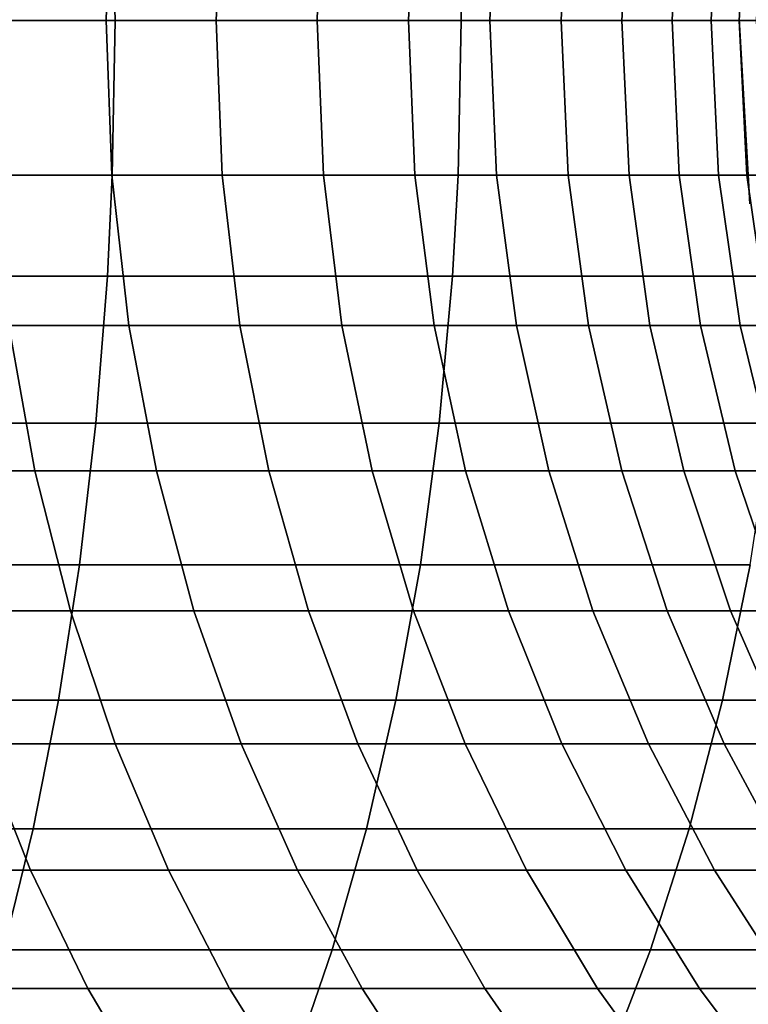
# Model space of a CAD drawing. Extents: x -0.284 to 0.284, y -0.088 to 0.
# Drawn here: x 0.226 to 0.234, y -0.082 to -0.072 of the extents above; entities that cross this region are included whole.
import ezdxf

# ---------------------------------------------------------------- set-up
doc = ezdxf.new("R2010")
doc.units = 0
doc.layers.add('L1_HALTERRING_FARBE2', color=7, linetype='CONTINUOUS')
doc.layers.add('L6_ROHR_FARBE', color=7, linetype='CONTINUOUS')

msp = doc.modelspace()

# ---------------------------------------------------------------- linework, layer by layer
at = {"layer": 'L1_HALTERRING_FARBE2', "color": 253}
for points, invisible_edges in [([(0.233801, -0.072, 1.130002), (0.266201, -0.012, 1.130002), (0.233911, -0.073881, 1.130002), (0.233801, -0.072, 1.130002)], 11), ([(0.266201, -0.012, 1.136002), (0.233801, -0.072, 1.136002), (0.233911, -0.073881, 1.136002), (0.266201, -0.012, 1.136002)], 13), ([(0.233801, -0.072, 1.136002), (0.233911, -0.073881, 1.130002), (0.233911, -0.073881, 1.136002), (0.233801, -0.072, 1.136002)], 9), ([(0.233911, -0.073881, 1.130002), (0.233801, -0.072, 1.136002), (0.233801, -0.072, 1.130002), (0.233911, -0.073881, 1.130002)], 9)]:
    msp.add_3dface(points, dxfattribs=dict(at, invisible_edges=invisible_edges))
at = {"layer": 'L6_ROHR_FARBE', "color": 253, "invisible_edges": 9}
for points in [[(0.223846, -0.072018, 0.119994), (0.227433, -0.070446, 0.121367), (0.223822, -0.070446, 0.120067), (0.223846, -0.072018, 0.119994)], [(0.227433, -0.070446, 0.121367), (0.223846, -0.072018, 0.119994), (0.227461, -0.072018, 0.121296), (0.227433, -0.070446, 0.121367)], [(0.226164, -0.072018, 0.158129), (0.227429, -0.070446, 0.159448), (0.22737, -0.072018, 0.159497), (0.226164, -0.072018, 0.158129)], [(0.227429, -0.070446, 0.159448), (0.226164, -0.072018, 0.158129), (0.22622, -0.070446, 0.158077), (0.227429, -0.070446, 0.159448)], [(0.22737, -0.072018, 0.159497), (0.22855, -0.070446, 0.160893), (0.228488, -0.072018, 0.160938), (0.22737, -0.072018, 0.159497)], [(0.22855, -0.070446, 0.160893), (0.22737, -0.072018, 0.159497), (0.227429, -0.070446, 0.159448), (0.22855, -0.070446, 0.160893)], [(0.227461, -0.072018, 0.121296), (0.230947, -0.070446, 0.122889), (0.227433, -0.070446, 0.121367), (0.227461, -0.072018, 0.121296)], [(0.230947, -0.070446, 0.122889), (0.227461, -0.072018, 0.121296), (0.230979, -0.072018, 0.12282), (0.230947, -0.070446, 0.122889)], [(0.228488, -0.072018, 0.160938), (0.229578, -0.070446, 0.162406), (0.229513, -0.072018, 0.162447), (0.228488, -0.072018, 0.160938)], [(0.229578, -0.070446, 0.162406), (0.228488, -0.072018, 0.160938), (0.22855, -0.070446, 0.160893), (0.229578, -0.070446, 0.162406)], [(0.229513, -0.072018, 0.162447), (0.230508, -0.070446, 0.16398), (0.230441, -0.072018, 0.164017), (0.229513, -0.072018, 0.162447)], [(0.230508, -0.070446, 0.16398), (0.229513, -0.072018, 0.162447), (0.229578, -0.070446, 0.162406), (0.230508, -0.070446, 0.16398)], [(0.230441, -0.072018, 0.164017), (0.231338, -0.070446, 0.165608), (0.231269, -0.072018, 0.165641), (0.230441, -0.072018, 0.164017)], [(0.231338, -0.070446, 0.165608), (0.230441, -0.072018, 0.164017), (0.230508, -0.070446, 0.16398), (0.231338, -0.070446, 0.165608)], [(0.230979, -0.072018, 0.12282), (0.234348, -0.070446, 0.124622), (0.230947, -0.070446, 0.122889), (0.230979, -0.072018, 0.12282)], [(0.234348, -0.070446, 0.124622), (0.230979, -0.072018, 0.12282), (0.234385, -0.072018, 0.124556), (0.234348, -0.070446, 0.124622)], [(0.231269, -0.072018, 0.165641), (0.232065, -0.070446, 0.167287), (0.231994, -0.072018, 0.167315), (0.231269, -0.072018, 0.165641)], [(0.232065, -0.070446, 0.167287), (0.231269, -0.072018, 0.165641), (0.231338, -0.070446, 0.165608), (0.232065, -0.070446, 0.167287)], [(0.231994, -0.072018, 0.167315), (0.232684, -0.070446, 0.169007), (0.232611, -0.072018, 0.169031), (0.231994, -0.072018, 0.167315)], [(0.232684, -0.070446, 0.169007), (0.231994, -0.072018, 0.167315), (0.232065, -0.070446, 0.167287), (0.232684, -0.070446, 0.169007)], [(0.232611, -0.072018, 0.169031), (0.233194, -0.070446, 0.170763), (0.23312, -0.072018, 0.170782), (0.232611, -0.072018, 0.169031)], [(0.233194, -0.070446, 0.170763), (0.232611, -0.072018, 0.169031), (0.232684, -0.070446, 0.169007), (0.233194, -0.070446, 0.170763)], [(0.23312, -0.072018, 0.170782), (0.233593, -0.070446, 0.172547), (0.233518, -0.072018, 0.172562), (0.23312, -0.072018, 0.170782)], [(0.233593, -0.070446, 0.172547), (0.23312, -0.072018, 0.170782), (0.233194, -0.070446, 0.170763), (0.233593, -0.070446, 0.172547)], [(0.233518, -0.072018, 0.172562), (0.233879, -0.070446, 0.174354), (0.233803, -0.072018, 0.174364), (0.233518, -0.072018, 0.172562)], [(0.233879, -0.070446, 0.174354), (0.233518, -0.072018, 0.172562), (0.233593, -0.070446, 0.172547), (0.233879, -0.070446, 0.174354)], [(0.233803, -0.072018, 0.174364), (0.234051, -0.070446, 0.176174), (0.233975, -0.072018, 0.176179), (0.233803, -0.072018, 0.174364)], [(0.234051, -0.070446, 0.176174), (0.233803, -0.072018, 0.174364), (0.233879, -0.070446, 0.174354), (0.234051, -0.070446, 0.176174)], [(0.227433, -0.07359, 0.121367), (0.223846, -0.072018, 0.119994), (0.223822, -0.07359, 0.120067), (0.227433, -0.07359, 0.121367)], [(0.223846, -0.072018, 0.119994), (0.227433, -0.07359, 0.121367), (0.227461, -0.072018, 0.121296), (0.223846, -0.072018, 0.119994)], [(0.22737, -0.072018, 0.159497), (0.22622, -0.07359, 0.158077), (0.226164, -0.072018, 0.158129), (0.22737, -0.072018, 0.159497)], [(0.22622, -0.07359, 0.158077), (0.22737, -0.072018, 0.159497), (0.227429, -0.07359, 0.159448), (0.22622, -0.07359, 0.158077)], [(0.228488, -0.072018, 0.160938), (0.227429, -0.07359, 0.159448), (0.22737, -0.072018, 0.159497), (0.228488, -0.072018, 0.160938)], [(0.227429, -0.07359, 0.159448), (0.228488, -0.072018, 0.160938), (0.22855, -0.07359, 0.160893), (0.227429, -0.07359, 0.159448)], [(0.230947, -0.07359, 0.122889), (0.227461, -0.072018, 0.121296), (0.227433, -0.07359, 0.121367), (0.230947, -0.07359, 0.122889)], [(0.227461, -0.072018, 0.121296), (0.230947, -0.07359, 0.122889), (0.230979, -0.072018, 0.12282), (0.227461, -0.072018, 0.121296)], [(0.229513, -0.072018, 0.162447), (0.22855, -0.07359, 0.160893), (0.228488, -0.072018, 0.160938), (0.229513, -0.072018, 0.162447)], [(0.22855, -0.07359, 0.160893), (0.229513, -0.072018, 0.162447), (0.229578, -0.07359, 0.162406), (0.22855, -0.07359, 0.160893)], [(0.230441, -0.072018, 0.164017), (0.229578, -0.07359, 0.162406), (0.229513, -0.072018, 0.162447), (0.230441, -0.072018, 0.164017)], [(0.229578, -0.07359, 0.162406), (0.230441, -0.072018, 0.164017), (0.230508, -0.07359, 0.16398), (0.229578, -0.07359, 0.162406)], [(0.231269, -0.072018, 0.165641), (0.230508, -0.07359, 0.16398), (0.230441, -0.072018, 0.164017), (0.231269, -0.072018, 0.165641)], [(0.230508, -0.07359, 0.16398), (0.231269, -0.072018, 0.165641), (0.231338, -0.07359, 0.165608), (0.230508, -0.07359, 0.16398)], [(0.234348, -0.07359, 0.124622), (0.230979, -0.072018, 0.12282), (0.230947, -0.07359, 0.122889), (0.234348, -0.07359, 0.124622)], [(0.230979, -0.072018, 0.12282), (0.234348, -0.07359, 0.124622), (0.234385, -0.072018, 0.124556), (0.230979, -0.072018, 0.12282)], [(0.231994, -0.072018, 0.167315), (0.231338, -0.07359, 0.165608), (0.231269, -0.072018, 0.165641), (0.231994, -0.072018, 0.167315)], [(0.231338, -0.07359, 0.165608), (0.231994, -0.072018, 0.167315), (0.232065, -0.07359, 0.167287), (0.231338, -0.07359, 0.165608)], [(0.232611, -0.072018, 0.169031), (0.232065, -0.07359, 0.167287), (0.231994, -0.072018, 0.167315), (0.232611, -0.072018, 0.169031)], [(0.232065, -0.07359, 0.167287), (0.232611, -0.072018, 0.169031), (0.232684, -0.07359, 0.169007), (0.232065, -0.07359, 0.167287)], [(0.23312, -0.072018, 0.170782), (0.232684, -0.07359, 0.169007), (0.232611, -0.072018, 0.169031), (0.23312, -0.072018, 0.170782)], [(0.232684, -0.07359, 0.169007), (0.23312, -0.072018, 0.170782), (0.233194, -0.07359, 0.170763), (0.232684, -0.07359, 0.169007)], [(0.233518, -0.072018, 0.172562), (0.233194, -0.07359, 0.170763), (0.23312, -0.072018, 0.170782), (0.233518, -0.072018, 0.172562)], [(0.233194, -0.07359, 0.170763), (0.233518, -0.072018, 0.172562), (0.233593, -0.07359, 0.172547), (0.233194, -0.07359, 0.170763)], [(0.233803, -0.072018, 0.174364), (0.233593, -0.07359, 0.172547), (0.233518, -0.072018, 0.172562), (0.233803, -0.072018, 0.174364)], [(0.233593, -0.07359, 0.172547), (0.233803, -0.072018, 0.174364), (0.233879, -0.07359, 0.174354), (0.233593, -0.07359, 0.172547)], [(0.233975, -0.072018, 0.176179), (0.233879, -0.07359, 0.174354), (0.233803, -0.072018, 0.174364), (0.233975, -0.072018, 0.176179)], [(0.233879, -0.07359, 0.174354), (0.233975, -0.072018, 0.176179), (0.234051, -0.07359, 0.176174), (0.233879, -0.07359, 0.174354)], [(0.227384, -0.074614, 0.12149), (0.223822, -0.07359, 0.120067), (0.223781, -0.074614, 0.120193), (0.227384, -0.074614, 0.12149)], [(0.223822, -0.07359, 0.120067), (0.227384, -0.074614, 0.12149), (0.227433, -0.07359, 0.121367), (0.223822, -0.07359, 0.120067)], [(0.227429, -0.07359, 0.159448), (0.226382, -0.075118, 0.157924), (0.22622, -0.07359, 0.158077), (0.227429, -0.07359, 0.159448)], [(0.226382, -0.075118, 0.157924), (0.227429, -0.07359, 0.159448), (0.227601, -0.075118, 0.159306), (0.226382, -0.075118, 0.157924)], [(0.230891, -0.074614, 0.123009), (0.227433, -0.07359, 0.121367), (0.227384, -0.074614, 0.12149), (0.230891, -0.074614, 0.123009)], [(0.22855, -0.07359, 0.160893), (0.227601, -0.075118, 0.159306), (0.227429, -0.07359, 0.159448), (0.22855, -0.07359, 0.160893)], [(0.227433, -0.07359, 0.121367), (0.230891, -0.074614, 0.123009), (0.230947, -0.07359, 0.122889), (0.227433, -0.07359, 0.121367)], [(0.227601, -0.075118, 0.159306), (0.22855, -0.07359, 0.160893), (0.22873, -0.075118, 0.160762), (0.227601, -0.075118, 0.159306)], [(0.229578, -0.07359, 0.162406), (0.22873, -0.075118, 0.160762), (0.22855, -0.07359, 0.160893), (0.229578, -0.07359, 0.162406)], [(0.22873, -0.075118, 0.160762), (0.229578, -0.07359, 0.162406), (0.229766, -0.075118, 0.162286), (0.22873, -0.075118, 0.160762)], [(0.230508, -0.07359, 0.16398), (0.229766, -0.075118, 0.162286), (0.229578, -0.07359, 0.162406), (0.230508, -0.07359, 0.16398)], [(0.229766, -0.075118, 0.162286), (0.230508, -0.07359, 0.16398), (0.230703, -0.075118, 0.163872), (0.229766, -0.075118, 0.162286)], [(0.231338, -0.07359, 0.165608), (0.230703, -0.075118, 0.163872), (0.230508, -0.07359, 0.16398), (0.231338, -0.07359, 0.165608)], [(0.230703, -0.075118, 0.163872), (0.231338, -0.07359, 0.165608), (0.23154, -0.075118, 0.165513), (0.230703, -0.075118, 0.163872)], [(0.234284, -0.074614, 0.124739), (0.230947, -0.07359, 0.122889), (0.230891, -0.074614, 0.123009), (0.234284, -0.074614, 0.124739)], [(0.230947, -0.07359, 0.122889), (0.234284, -0.074614, 0.124739), (0.234348, -0.07359, 0.124622), (0.230947, -0.07359, 0.122889)], [(0.232065, -0.07359, 0.167287), (0.23154, -0.075118, 0.165513), (0.231338, -0.07359, 0.165608), (0.232065, -0.07359, 0.167287)], [(0.23154, -0.075118, 0.165513), (0.232065, -0.07359, 0.167287), (0.232272, -0.075118, 0.167204), (0.23154, -0.075118, 0.165513)], [(0.232684, -0.07359, 0.169007), (0.232272, -0.075118, 0.167204), (0.232065, -0.07359, 0.167287), (0.232684, -0.07359, 0.169007)], [(0.232272, -0.075118, 0.167204), (0.232684, -0.07359, 0.169007), (0.232896, -0.075118, 0.168938), (0.232272, -0.075118, 0.167204)], [(0.233194, -0.07359, 0.170763), (0.232896, -0.075118, 0.168938), (0.232684, -0.07359, 0.169007), (0.233194, -0.07359, 0.170763)], [(0.232896, -0.075118, 0.168938), (0.233194, -0.07359, 0.170763), (0.23341, -0.075118, 0.170707), (0.232896, -0.075118, 0.168938)], [(0.233593, -0.07359, 0.172547), (0.23341, -0.075118, 0.170707), (0.233194, -0.07359, 0.170763), (0.233593, -0.07359, 0.172547)], [(0.23341, -0.075118, 0.170707), (0.233593, -0.07359, 0.172547), (0.233812, -0.075118, 0.172506), (0.23341, -0.075118, 0.170707)], [(0.233879, -0.07359, 0.174354), (0.233812, -0.075118, 0.172506), (0.233593, -0.07359, 0.172547), (0.233879, -0.07359, 0.174354)], [(0.233812, -0.075118, 0.172506), (0.233879, -0.07359, 0.174354), (0.2341, -0.075118, 0.174326), (0.233812, -0.075118, 0.172506)], [(0.234051, -0.07359, 0.176174), (0.2341, -0.075118, 0.174326), (0.233879, -0.07359, 0.174354), (0.234051, -0.07359, 0.176174)], [(0.227267, -0.076109, 0.121785), (0.223781, -0.074614, 0.120193), (0.223683, -0.076109, 0.120495), (0.227267, -0.076109, 0.121785)], [(0.223781, -0.074614, 0.120193), (0.227267, -0.076109, 0.121785), (0.227384, -0.074614, 0.12149), (0.223781, -0.074614, 0.120193)], [(0.230755, -0.076109, 0.123296), (0.227384, -0.074614, 0.12149), (0.227267, -0.076109, 0.121785), (0.230755, -0.076109, 0.123296)], [(0.227384, -0.074614, 0.12149), (0.230755, -0.076109, 0.123296), (0.230891, -0.074614, 0.123009), (0.227384, -0.074614, 0.12149)], [(0.234131, -0.076109, 0.125017), (0.230891, -0.074614, 0.123009), (0.230755, -0.076109, 0.123296), (0.234131, -0.076109, 0.125017)], [(0.230891, -0.074614, 0.123009), (0.234131, -0.076109, 0.125017), (0.234284, -0.074614, 0.124739), (0.230891, -0.074614, 0.123009)], [(0.225329, -0.076595, 0.156357), (0.226382, -0.075118, 0.157924), (0.226647, -0.076595, 0.157675), (0.225329, -0.076595, 0.156357)], [(0.227601, -0.075118, 0.159306), (0.226647, -0.076595, 0.157675), (0.226382, -0.075118, 0.157924), (0.227601, -0.075118, 0.159306)], [(0.226647, -0.076595, 0.157675), (0.227601, -0.075118, 0.159306), (0.227881, -0.076595, 0.159074), (0.226647, -0.076595, 0.157675)], [(0.22873, -0.075118, 0.160762), (0.227881, -0.076595, 0.159074), (0.227601, -0.075118, 0.159306), (0.22873, -0.075118, 0.160762)], [(0.227881, -0.076595, 0.159074), (0.22873, -0.075118, 0.160762), (0.229024, -0.076595, 0.160548), (0.227881, -0.076595, 0.159074)], [(0.229766, -0.075118, 0.162286), (0.229024, -0.076595, 0.160548), (0.22873, -0.075118, 0.160762), (0.229766, -0.075118, 0.162286)], [(0.229024, -0.076595, 0.160548), (0.229766, -0.075118, 0.162286), (0.230073, -0.076595, 0.162092), (0.229024, -0.076595, 0.160548)], [(0.230703, -0.075118, 0.163872), (0.230073, -0.076595, 0.162092), (0.229766, -0.075118, 0.162286), (0.230703, -0.075118, 0.163872)], [(0.230073, -0.076595, 0.162092), (0.230703, -0.075118, 0.163872), (0.231022, -0.076595, 0.163698), (0.230073, -0.076595, 0.162092)], [(0.23154, -0.075118, 0.165513), (0.231022, -0.076595, 0.163698), (0.230703, -0.075118, 0.163872), (0.23154, -0.075118, 0.165513)], [(0.231022, -0.076595, 0.163698), (0.23154, -0.075118, 0.165513), (0.231869, -0.076595, 0.165358), (0.231022, -0.076595, 0.163698)], [(0.232272, -0.075118, 0.167204), (0.231869, -0.076595, 0.165358), (0.23154, -0.075118, 0.165513), (0.232272, -0.075118, 0.167204)], [(0.231869, -0.076595, 0.165358), (0.232272, -0.075118, 0.167204), (0.23261, -0.076595, 0.167071), (0.231869, -0.076595, 0.165358)], [(0.232896, -0.075118, 0.168938), (0.23261, -0.076595, 0.167071), (0.232272, -0.075118, 0.167204), (0.232896, -0.075118, 0.168938)], [(0.23261, -0.076595, 0.167071), (0.232896, -0.075118, 0.168938), (0.233241, -0.076595, 0.168826), (0.23261, -0.076595, 0.167071)], [(0.23341, -0.075118, 0.170707), (0.233241, -0.076595, 0.168826), (0.232896, -0.075118, 0.168938), (0.23341, -0.075118, 0.170707)], [(0.233241, -0.076595, 0.168826), (0.23341, -0.075118, 0.170707), (0.233762, -0.076595, 0.170617), (0.233241, -0.076595, 0.168826)], [(0.233812, -0.075118, 0.172506), (0.233762, -0.076595, 0.170617), (0.23341, -0.075118, 0.170707), (0.233812, -0.075118, 0.172506)], [(0.233762, -0.076595, 0.170617), (0.233812, -0.075118, 0.172506), (0.234169, -0.076595, 0.172437), (0.233762, -0.076595, 0.170617)], [(0.2341, -0.075118, 0.174326), (0.234169, -0.076595, 0.172437), (0.233812, -0.075118, 0.172506), (0.2341, -0.075118, 0.174326)], [(0.2271, -0.077549, 0.122206), (0.223683, -0.076109, 0.120495), (0.223543, -0.077549, 0.120925), (0.2271, -0.077549, 0.122206)], [(0.223683, -0.076109, 0.120495), (0.2271, -0.077549, 0.122206), (0.227267, -0.076109, 0.121785), (0.223683, -0.076109, 0.120495)], [(0.230563, -0.077549, 0.123705), (0.227267, -0.076109, 0.121785), (0.2271, -0.077549, 0.122206), (0.230563, -0.077549, 0.123705)], [(0.227267, -0.076109, 0.121785), (0.230563, -0.077549, 0.123705), (0.230755, -0.076109, 0.123296), (0.227267, -0.076109, 0.121785)], [(0.233913, -0.077549, 0.125413), (0.230755, -0.076109, 0.123296), (0.230563, -0.077549, 0.123705), (0.233913, -0.077549, 0.125413)], [(0.230755, -0.076109, 0.123296), (0.233913, -0.077549, 0.125413), (0.234131, -0.076109, 0.125017), (0.230755, -0.076109, 0.123296)], [(0.226647, -0.076595, 0.157675), (0.225668, -0.078015, 0.155995), (0.225329, -0.076595, 0.156357), (0.226647, -0.076595, 0.157675)], [(0.225668, -0.078015, 0.155995), (0.226647, -0.076595, 0.157675), (0.227009, -0.078015, 0.157336), (0.225668, -0.078015, 0.155995)], [(0.227881, -0.076595, 0.159074), (0.227009, -0.078015, 0.157336), (0.226647, -0.076595, 0.157675), (0.227881, -0.076595, 0.159074)], [(0.227009, -0.078015, 0.157336), (0.227881, -0.076595, 0.159074), (0.228263, -0.078015, 0.158758), (0.227009, -0.078015, 0.157336)], [(0.229024, -0.076595, 0.160548), (0.228263, -0.078015, 0.158758), (0.227881, -0.076595, 0.159074), (0.229024, -0.076595, 0.160548)], [(0.228263, -0.078015, 0.158758), (0.229024, -0.076595, 0.160548), (0.229426, -0.078015, 0.160257), (0.228263, -0.078015, 0.158758)], [(0.230073, -0.076595, 0.162092), (0.229426, -0.078015, 0.160257), (0.229024, -0.076595, 0.160548), (0.230073, -0.076595, 0.162092)], [(0.229426, -0.078015, 0.160257), (0.230073, -0.076595, 0.162092), (0.230492, -0.078015, 0.161826), (0.229426, -0.078015, 0.160257)], [(0.231022, -0.076595, 0.163698), (0.230492, -0.078015, 0.161826), (0.230073, -0.076595, 0.162092), (0.231022, -0.076595, 0.163698)], [(0.230492, -0.078015, 0.161826), (0.231022, -0.076595, 0.163698), (0.231457, -0.078015, 0.163458), (0.230492, -0.078015, 0.161826)], [(0.231869, -0.076595, 0.165358), (0.231457, -0.078015, 0.163458), (0.231022, -0.076595, 0.163698), (0.231869, -0.076595, 0.165358)], [(0.231457, -0.078015, 0.163458), (0.231869, -0.076595, 0.165358), (0.232317, -0.078015, 0.165147), (0.231457, -0.078015, 0.163458)], [(0.23261, -0.076595, 0.167071), (0.232317, -0.078015, 0.165147), (0.231869, -0.076595, 0.165358), (0.23261, -0.076595, 0.167071)], [(0.232317, -0.078015, 0.165147), (0.23261, -0.076595, 0.167071), (0.233071, -0.078015, 0.166888), (0.232317, -0.078015, 0.165147)], [(0.233241, -0.076595, 0.168826), (0.233071, -0.078015, 0.166888), (0.23261, -0.076595, 0.167071), (0.233241, -0.076595, 0.168826)], [(0.233071, -0.078015, 0.166888), (0.233241, -0.076595, 0.168826), (0.233713, -0.078015, 0.168673), (0.233071, -0.078015, 0.166888)], [(0.233762, -0.076595, 0.170617), (0.233713, -0.078015, 0.168673), (0.233241, -0.076595, 0.168826), (0.233762, -0.076595, 0.170617)], [(0.233713, -0.078015, 0.168673), (0.233762, -0.076595, 0.170617), (0.234242, -0.078015, 0.170493), (0.233713, -0.078015, 0.168673)], [(0.234169, -0.076595, 0.172437), (0.234242, -0.078015, 0.170493), (0.233762, -0.076595, 0.170617), (0.234169, -0.076595, 0.172437)], [(0.226886, -0.078925, 0.122746), (0.223543, -0.077549, 0.120925), (0.223364, -0.078925, 0.121478), (0.226886, -0.078925, 0.122746)], [(0.223543, -0.077549, 0.120925), (0.226886, -0.078925, 0.122746), (0.2271, -0.077549, 0.122206), (0.223543, -0.077549, 0.120925)], [(0.230315, -0.078925, 0.124231), (0.2271, -0.077549, 0.122206), (0.226886, -0.078925, 0.122746), (0.230315, -0.078925, 0.124231)], [(0.2271, -0.077549, 0.122206), (0.230315, -0.078925, 0.124231), (0.230563, -0.077549, 0.123705), (0.2271, -0.077549, 0.122206)], [(0.233633, -0.078925, 0.125923), (0.230563, -0.077549, 0.123705), (0.230315, -0.078925, 0.124231), (0.233633, -0.078925, 0.125923)], [(0.230563, -0.077549, 0.123705), (0.233633, -0.078925, 0.125923), (0.233913, -0.077549, 0.125413), (0.230563, -0.077549, 0.123705)], [(0.236841, -0.078925, 0.127819), (0.233913, -0.077549, 0.125413), (0.233633, -0.078925, 0.125923), (0.236841, -0.078925, 0.127819)], [(0.227009, -0.078015, 0.157336), (0.226094, -0.079369, 0.155542), (0.225668, -0.078015, 0.155995), (0.227009, -0.078015, 0.157336)], [(0.226094, -0.079369, 0.155542), (0.227009, -0.078015, 0.157336), (0.227462, -0.079369, 0.15691), (0.226094, -0.079369, 0.155542)], [(0.228263, -0.078015, 0.158758), (0.227462, -0.079369, 0.15691), (0.227009, -0.078015, 0.157336), (0.228263, -0.078015, 0.158758)], [(0.227462, -0.079369, 0.15691), (0.228263, -0.078015, 0.158758), (0.228742, -0.079369, 0.158362), (0.227462, -0.079369, 0.15691)], [(0.229426, -0.078015, 0.160257), (0.228742, -0.079369, 0.158362), (0.228263, -0.078015, 0.158758), (0.229426, -0.078015, 0.160257)], [(0.228742, -0.079369, 0.158362), (0.229426, -0.078015, 0.160257), (0.229929, -0.079369, 0.159891), (0.228742, -0.079369, 0.158362)], [(0.230492, -0.078015, 0.161826), (0.229929, -0.079369, 0.159891), (0.229426, -0.078015, 0.160257), (0.230492, -0.078015, 0.161826)], [(0.229929, -0.079369, 0.159891), (0.230492, -0.078015, 0.161826), (0.231017, -0.079369, 0.161493), (0.229929, -0.079369, 0.159891)], [(0.231457, -0.078015, 0.163458), (0.231017, -0.079369, 0.161493), (0.230492, -0.078015, 0.161826), (0.231457, -0.078015, 0.163458)], [(0.231017, -0.079369, 0.161493), (0.231457, -0.078015, 0.163458), (0.232002, -0.079369, 0.163159), (0.231017, -0.079369, 0.161493)], [(0.232317, -0.078015, 0.165147), (0.232002, -0.079369, 0.163159), (0.231457, -0.078015, 0.163458), (0.232317, -0.078015, 0.165147)], [(0.232002, -0.079369, 0.163159), (0.232317, -0.078015, 0.165147), (0.23288, -0.079369, 0.164882), (0.232002, -0.079369, 0.163159)], [(0.233071, -0.078015, 0.166888), (0.23288, -0.079369, 0.164882), (0.232317, -0.078015, 0.165147), (0.233071, -0.078015, 0.166888)], [(0.23288, -0.079369, 0.164882), (0.233071, -0.078015, 0.166888), (0.23365, -0.079369, 0.166659), (0.23288, -0.079369, 0.164882)], [(0.233713, -0.078015, 0.168673), (0.23365, -0.079369, 0.166659), (0.233071, -0.078015, 0.166888), (0.233713, -0.078015, 0.168673)], [(0.23365, -0.079369, 0.166659), (0.233713, -0.078015, 0.168673), (0.234305, -0.079369, 0.168481), (0.23365, -0.079369, 0.166659)], [(0.234242, -0.078015, 0.170493), (0.234305, -0.079369, 0.168481), (0.233713, -0.078015, 0.168673), (0.234242, -0.078015, 0.170493)], [(0.226628, -0.080232, 0.123399), (0.223364, -0.078925, 0.121478), (0.223147, -0.080232, 0.122146), (0.226628, -0.080232, 0.123399)], [(0.223364, -0.078925, 0.121478), (0.226628, -0.080232, 0.123399), (0.226886, -0.078925, 0.122746), (0.223364, -0.078925, 0.121478)], [(0.230016, -0.080232, 0.124866), (0.226886, -0.078925, 0.122746), (0.226628, -0.080232, 0.123399), (0.230016, -0.080232, 0.124866)], [(0.226886, -0.078925, 0.122746), (0.230016, -0.080232, 0.124866), (0.230315, -0.078925, 0.124231), (0.226886, -0.078925, 0.122746)], [(0.233295, -0.080232, 0.126538), (0.230315, -0.078925, 0.124231), (0.230016, -0.080232, 0.124866), (0.233295, -0.080232, 0.126538)], [(0.230315, -0.078925, 0.124231), (0.233295, -0.080232, 0.126538), (0.233633, -0.078925, 0.125923), (0.230315, -0.078925, 0.124231)], [(0.236465, -0.080232, 0.128412), (0.233633, -0.078925, 0.125923), (0.233295, -0.080232, 0.126538), (0.236465, -0.080232, 0.128412)], [(0.233633, -0.078925, 0.125923), (0.236465, -0.080232, 0.128412), (0.236841, -0.078925, 0.127819), (0.233633, -0.078925, 0.125923)], [(0.225115, -0.080651, 0.153691), (0.226094, -0.079369, 0.155542), (0.226602, -0.080651, 0.155001), (0.225115, -0.080651, 0.153691)], [(0.227462, -0.079369, 0.15691), (0.226602, -0.080651, 0.155001), (0.226094, -0.079369, 0.155542), (0.227462, -0.079369, 0.15691)], [(0.226602, -0.080651, 0.155001), (0.227462, -0.079369, 0.15691), (0.228003, -0.080651, 0.156402), (0.226602, -0.080651, 0.155001)], [(0.228742, -0.079369, 0.158362), (0.228003, -0.080651, 0.156402), (0.227462, -0.079369, 0.15691), (0.228742, -0.079369, 0.158362)], [(0.228003, -0.080651, 0.156402), (0.228742, -0.079369, 0.158362), (0.229313, -0.080651, 0.157889), (0.228003, -0.080651, 0.156402)], [(0.229929, -0.079369, 0.159891), (0.229313, -0.080651, 0.157889), (0.228742, -0.079369, 0.158362), (0.229929, -0.079369, 0.159891)], [(0.229313, -0.080651, 0.157889), (0.229929, -0.079369, 0.159891), (0.230529, -0.080651, 0.159455), (0.229313, -0.080651, 0.157889)], [(0.231017, -0.079369, 0.161493), (0.230529, -0.080651, 0.159455), (0.229929, -0.079369, 0.159891), (0.231017, -0.079369, 0.161493)], [(0.230529, -0.080651, 0.159455), (0.231017, -0.079369, 0.161493), (0.231643, -0.080651, 0.161096), (0.230529, -0.080651, 0.159455)], [(0.232002, -0.079369, 0.163159), (0.231643, -0.080651, 0.161096), (0.231017, -0.079369, 0.161493), (0.232002, -0.079369, 0.163159)], [(0.231643, -0.080651, 0.161096), (0.232002, -0.079369, 0.163159), (0.232651, -0.080651, 0.162802), (0.231643, -0.080651, 0.161096)], [(0.23288, -0.079369, 0.164882), (0.232651, -0.080651, 0.162802), (0.232002, -0.079369, 0.163159), (0.23288, -0.079369, 0.164882)], [(0.232651, -0.080651, 0.162802), (0.23288, -0.079369, 0.164882), (0.233551, -0.080651, 0.164566), (0.232651, -0.080651, 0.162802)], [(0.23365, -0.079369, 0.166659), (0.233551, -0.080651, 0.164566), (0.23288, -0.079369, 0.164882), (0.23365, -0.079369, 0.166659)], [(0.233551, -0.080651, 0.164566), (0.23365, -0.079369, 0.166659), (0.234339, -0.080651, 0.166386), (0.233551, -0.080651, 0.164566)], [(0.234305, -0.079369, 0.168481), (0.234339, -0.080651, 0.166386), (0.23365, -0.079369, 0.166659), (0.234305, -0.079369, 0.168481)], [(0.223147, -0.080232, 0.122146), (0.226327, -0.081463, 0.124158), (0.226628, -0.080232, 0.123399), (0.223147, -0.080232, 0.122146)], [(0.229668, -0.081463, 0.125605), (0.226628, -0.080232, 0.123399), (0.226327, -0.081463, 0.124158), (0.229668, -0.081463, 0.125605)], [(0.226628, -0.080232, 0.123399), (0.229668, -0.081463, 0.125605), (0.230016, -0.080232, 0.124866), (0.226628, -0.080232, 0.123399)], [(0.232902, -0.081463, 0.127254), (0.230016, -0.080232, 0.124866), (0.229668, -0.081463, 0.125605), (0.232902, -0.081463, 0.127254)], [(0.230016, -0.080232, 0.124866), (0.232902, -0.081463, 0.127254), (0.233295, -0.080232, 0.126538), (0.230016, -0.080232, 0.124866)], [(0.236027, -0.081463, 0.129101), (0.233295, -0.080232, 0.126538), (0.232902, -0.081463, 0.127254), (0.236027, -0.081463, 0.129101)], [(0.233295, -0.080232, 0.126538), (0.236027, -0.081463, 0.129101), (0.236465, -0.080232, 0.128412), (0.233295, -0.080232, 0.126538)], [(0.226602, -0.080651, 0.155001), (0.225659, -0.081855, 0.153033), (0.225115, -0.080651, 0.153691), (0.226602, -0.080651, 0.155001)], [(0.225659, -0.081855, 0.153033), (0.226602, -0.080651, 0.155001), (0.227186, -0.081855, 0.154379), (0.225659, -0.081855, 0.153033)], [(0.226602, -0.080651, 0.155001), (0.228625, -0.081855, 0.155818), (0.227186, -0.081855, 0.154379), (0.226602, -0.080651, 0.155001)], [(0.228625, -0.081855, 0.155818), (0.226602, -0.080651, 0.155001), (0.228003, -0.080651, 0.156402), (0.228625, -0.081855, 0.155818)], [(0.229313, -0.080651, 0.157889), (0.228625, -0.081855, 0.155818), (0.228003, -0.080651, 0.156402), (0.229313, -0.080651, 0.157889)], [(0.228625, -0.081855, 0.155818), (0.229313, -0.080651, 0.157889), (0.229971, -0.081855, 0.157345), (0.228625, -0.081855, 0.155818)], [(0.230529, -0.080651, 0.159455), (0.229971, -0.081855, 0.157345), (0.229313, -0.080651, 0.157889), (0.230529, -0.080651, 0.159455)], [(0.229971, -0.081855, 0.157345), (0.230529, -0.080651, 0.159455), (0.231219, -0.081855, 0.158954), (0.229971, -0.081855, 0.157345)], [(0.231643, -0.080651, 0.161096), (0.231219, -0.081855, 0.158954), (0.230529, -0.080651, 0.159455), (0.231643, -0.080651, 0.161096)], [(0.231219, -0.081855, 0.158954), (0.231643, -0.080651, 0.161096), (0.232363, -0.081855, 0.160639), (0.231219, -0.081855, 0.158954)], [(0.232651, -0.080651, 0.162802), (0.232363, -0.081855, 0.160639), (0.231643, -0.080651, 0.161096), (0.232651, -0.080651, 0.162802)], [(0.232363, -0.081855, 0.160639), (0.232651, -0.080651, 0.162802), (0.233399, -0.081855, 0.162391), (0.232363, -0.081855, 0.160639)], [(0.233551, -0.080651, 0.164566), (0.233399, -0.081855, 0.162391), (0.232651, -0.080651, 0.162802), (0.233551, -0.080651, 0.164566)], [(0.233399, -0.081855, 0.162391), (0.233551, -0.080651, 0.164566), (0.234323, -0.081855, 0.164203), (0.233399, -0.081855, 0.162391)], [(0.234339, -0.080651, 0.166386), (0.234323, -0.081855, 0.164203), (0.233551, -0.080651, 0.164566), (0.234339, -0.080651, 0.166386)], [(0.229274, -0.082609, 0.126441), (0.226327, -0.081463, 0.124158), (0.225987, -0.082609, 0.125017), (0.229274, -0.082609, 0.126441)], [(0.226327, -0.081463, 0.124158), (0.229274, -0.082609, 0.126441), (0.229668, -0.081463, 0.125605), (0.226327, -0.081463, 0.124158)], [(0.232457, -0.082609, 0.128063), (0.229668, -0.081463, 0.125605), (0.229274, -0.082609, 0.126441), (0.232457, -0.082609, 0.128063)], [(0.229668, -0.081463, 0.125605), (0.232457, -0.082609, 0.128063), (0.232902, -0.081463, 0.127254), (0.229668, -0.081463, 0.125605)], [(0.235533, -0.082609, 0.129881), (0.232902, -0.081463, 0.127254), (0.232457, -0.082609, 0.128063), (0.235533, -0.082609, 0.129881)], [(0.232902, -0.081463, 0.127254), (0.235533, -0.082609, 0.129881), (0.236027, -0.081463, 0.129101), (0.232902, -0.081463, 0.127254)], [(0.225659, -0.081855, 0.153033), (0.227841, -0.082972, 0.153681), (0.226269, -0.082972, 0.152295), (0.225659, -0.081855, 0.153033)], [(0.227841, -0.082972, 0.153681), (0.225659, -0.081855, 0.153033), (0.227186, -0.081855, 0.154379), (0.227841, -0.082972, 0.153681)], [(0.227186, -0.081855, 0.154379), (0.229323, -0.082972, 0.155163), (0.227841, -0.082972, 0.153681), (0.227186, -0.081855, 0.154379)], [(0.229323, -0.082972, 0.155163), (0.227186, -0.081855, 0.154379), (0.228625, -0.081855, 0.155818), (0.229323, -0.082972, 0.155163)], [(0.228625, -0.081855, 0.155818), (0.230709, -0.082972, 0.156735), (0.229323, -0.082972, 0.155163), (0.228625, -0.081855, 0.155818)], [(0.230709, -0.082972, 0.156735), (0.228625, -0.081855, 0.155818), (0.229971, -0.081855, 0.157345), (0.230709, -0.082972, 0.156735)], [(0.229971, -0.081855, 0.157345), (0.231994, -0.082972, 0.158391), (0.230709, -0.082972, 0.156735), (0.229971, -0.081855, 0.157345)], [(0.231994, -0.082972, 0.158391), (0.229971, -0.081855, 0.157345), (0.231219, -0.081855, 0.158954), (0.231994, -0.082972, 0.158391)], [(0.231219, -0.081855, 0.158954), (0.233172, -0.082972, 0.160126), (0.231994, -0.082972, 0.158391), (0.231219, -0.081855, 0.158954)], [(0.233172, -0.082972, 0.160126), (0.231219, -0.081855, 0.158954), (0.232363, -0.081855, 0.160639), (0.233172, -0.082972, 0.160126)], [(0.233399, -0.081855, 0.162391), (0.233172, -0.082972, 0.160126), (0.232363, -0.081855, 0.160639), (0.233399, -0.081855, 0.162391)], [(0.233172, -0.082972, 0.160126), (0.233399, -0.081855, 0.162391), (0.234238, -0.082972, 0.161929), (0.233172, -0.082972, 0.160126)], [(0.234323, -0.081855, 0.164203), (0.234238, -0.082972, 0.161929), (0.233399, -0.081855, 0.162391), (0.234323, -0.081855, 0.164203)]]:
    msp.add_3dface(points, dxfattribs=at)

doc.saveas('drawing.dxf')
